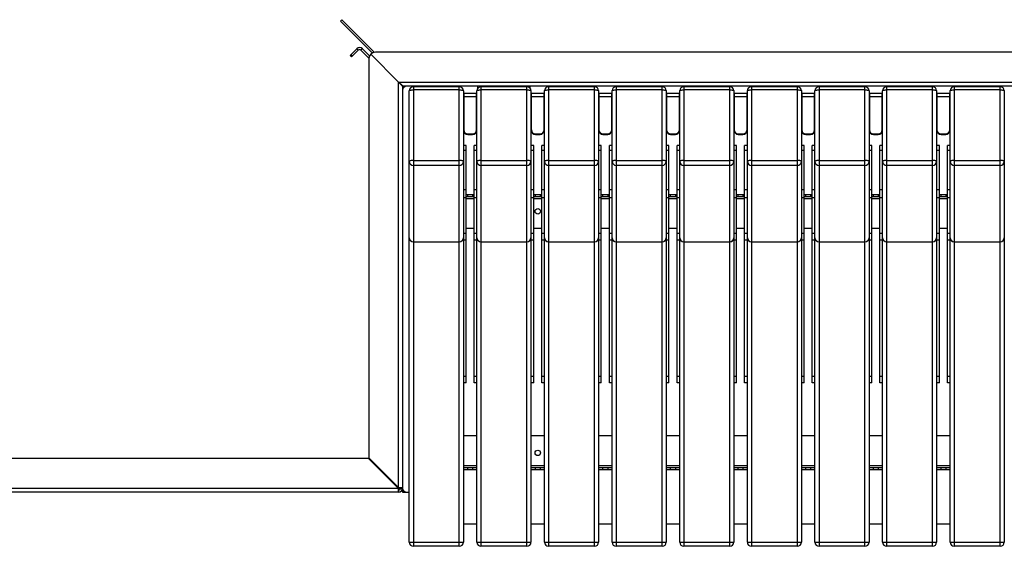
# Model space of a CAD drawing. Units: millimetres. Extents: x 6277 to 28746, y 2827 to 28977.
# Drawn here: x 9194 to 10650, y 12887 to 13666 of the extents above; entities that cross this region are included whole.
import ezdxf

# ---------------------------------------------------------------- set-up
doc = ezdxf.new("R2010")
doc.units = ezdxf.units.MM

# ---------------------------------------------------------------- blocks, each defined once
blk = doc.blocks.new('A$C9417')
at = {"color": 7, "linetype": 'Continuous', "lineweight": 25}
for p, q in [((-101.9, 784.6), (-99.7, 786.7)), ((-99.7, 786.7), (-51.5, 738.4)), ((-101.9, 784.6), (-54.7, 737.4)), ((-87.8, 733.8), (-77.9, 743.7)), ((-75.8, 741.6), (-77.9, 743.7)), ((-69.5, 743.7), (-71.6, 741.6)), ((-69.5, 743.7), (-58.9, 733.2)), ((-85.7, 731.7), (-87.8, 733.8)), ((-86.4, 735.2), (-84.3, 733.1)), ((-85.7, 731.7), (-75.8, 741.6)), ((-71.6, 741.6), (-60, 730)), ((-60.1, 728.5), (-60.1, 140.1)), ((-57.1, 735.6), (-16.1, 694.5)), ((2029.9, 738.5), (-50.1, 738.5)), ((-16.1, 94.6), (-16.1, 694.5)), ((-16.1, 694.5), (1995.9, 694.5)), ((-10.1, 686.1), (-10.1, 88.5)), ((1987.5, 688.5), (-7.6, 688.5)), ((73.9, 687.6), (5.9, 687.6)), ((5.9, 687.6), (5.9, 8.5)), ((73.9, 8.5), (73.9, 687.6)), ((101.4, 685.5), (101.4, 688.5)), ((173.9, 687.6), (105.9, 687.6)), ((105.9, 687.6), (105.9, 8.5)), ((173.9, 8.5), (173.9, 687.6)), ((178.4, 688.5), (178.4, 685.5)), ((273.9, 687.6), (205.9, 687.6)), ((205.9, 687.6), (205.9, 8.5)), ((273.9, 8.5), (273.9, 687.6)), ((373.9, 687.6), (305.9, 687.6)), ((305.9, 687.6), (305.9, 8.5)), ((373.9, 8.5), (373.9, 687.6)), ((473.9, 687.6), (405.9, 687.6)), ((405.9, 687.6), (405.9, 8.5)), ((473.9, 8.5), (473.9, 687.6)), ((573.9, 687.6), (505.9, 687.6)), ((505.9, 687.6), (505.9, 8.5)), ((573.9, 8.5), (573.9, 687.6)), ((673.9, 687.6), (605.9, 687.6)), ((605.9, 687.6), (605.9, 8.5)), ((673.9, 8.5), (673.9, 687.6)), ((773.9, 687.6), (705.9, 687.6)), ((705.9, 687.6), (705.9, 8.5)), ((773.9, 8.5), (773.9, 687.6)), ((873.9, 687.6), (805.9, 687.6)), ((805.9, 687.6), (805.9, 8.5)), ((873.9, 8.5), (873.9, 687.6)), ((-0.1, 14.5), (-0.1, 681.6)), ((73.9, 683.1), (5.9, 683.1)), ((79.9, 681.6), (79.9, 14.5)), ((79.9, 676.9), (80.4, 676.9)), ((79.9, 674), (80.4, 674)), ((99.4, 677.5), (80.4, 677.5)), ((80.4, 677.5), (80.4, 623)), ((80.4, 673.1), (99.4, 673.1)), ((99.4, 623), (99.4, 677.5)), ((99.4, 676.9), (99.9, 676.9)), ((99.4, 674), (99.9, 674)), ((99.9, 14.5), (99.9, 681.6)), ((173.9, 683.1), (105.9, 683.1)), ((179.9, 681.6), (179.9, 14.5)), ((179.9, 676.9), (180.4, 676.9)), ((179.9, 674), (180.4, 674)), ((199.4, 677.5), (180.4, 677.5)), ((180.4, 677.5), (180.4, 623)), ((180.4, 673.1), (199.4, 673.1)), ((199.4, 623), (199.4, 677.5)), ((199.4, 676.9), (199.9, 676.9)), ((199.4, 674), (199.9, 674)), ((199.9, 14.5), (199.9, 681.6)), ((273.9, 683.1), (205.9, 683.1)), ((279.9, 681.6), (279.9, 14.5)), ((279.9, 676.9), (280.4, 676.9)), ((279.9, 674), (280.4, 674)), ((299.4, 677.5), (280.4, 677.5)), ((280.4, 677.5), (280.4, 623)), ((280.4, 673.1), (299.4, 673.1)), ((299.4, 623), (299.4, 677.5)), ((299.4, 676.9), (299.9, 676.9)), ((299.4, 674), (299.9, 674)), ((299.9, 14.5), (299.9, 681.6)), ((373.9, 683.1), (305.9, 683.1)), ((379.9, 681.6), (379.9, 14.5)), ((379.9, 676.9), (380.4, 676.9)), ((379.9, 674), (380.4, 674)), ((399.4, 677.5), (380.4, 677.5)), ((380.4, 677.5), (380.4, 623)), ((380.4, 673.1), (399.4, 673.1)), ((399.4, 623), (399.4, 677.5)), ((399.4, 676.9), (399.9, 676.9)), ((399.4, 674), (399.9, 674)), ((399.9, 14.5), (399.9, 681.6)), ((473.9, 683.1), (405.9, 683.1)), ((479.9, 681.6), (479.9, 14.5)), ((479.9, 676.9), (480.4, 676.9)), ((479.9, 674), (480.4, 674)), ((499.4, 677.5), (480.4, 677.5)), ((480.4, 677.5), (480.4, 623)), ((480.4, 673.1), (499.4, 673.1)), ((499.4, 623), (499.4, 677.5)), ((499.4, 676.9), (499.9, 676.9)), ((499.4, 674), (499.9, 674)), ((499.9, 14.5), (499.9, 681.6)), ((573.9, 683.1), (505.9, 683.1)), ((579.9, 681.6), (579.9, 14.5)), ((579.9, 676.9), (580.4, 676.9)), ((579.9, 674), (580.4, 674)), ((599.4, 677.5), (580.4, 677.5)), ((580.4, 677.5), (580.4, 623)), ((580.4, 673.1), (599.4, 673.1)), ((599.4, 623), (599.4, 677.5)), ((599.4, 676.9), (599.9, 676.9)), ((599.4, 674), (599.9, 674)), ((599.9, 14.5), (599.9, 681.6)), ((673.9, 683.1), (605.9, 683.1)), ((679.9, 681.6), (679.9, 14.5)), ((679.9, 676.9), (680.4, 676.9)), ((679.9, 674), (680.4, 674)), ((699.4, 677.5), (680.4, 677.5)), ((680.4, 677.5), (680.4, 623)), ((680.4, 673.1), (699.4, 673.1)), ((699.4, 623), (699.4, 677.5)), ((699.4, 676.9), (699.9, 676.9)), ((699.4, 674), (699.9, 674)), ((699.9, 14.5), (699.9, 681.6)), ((773.9, 683.1), (705.9, 683.1)), ((779.9, 681.6), (779.9, 14.5)), ((779.9, 676.9), (780.4, 676.9)), ((779.9, 674), (780.4, 674)), ((799.4, 677.5), (780.4, 677.5)), ((780.4, 677.5), (780.4, 623)), ((780.4, 673.1), (799.4, 673.1)), ((799.4, 623), (799.4, 677.5)), ((799.4, 676.9), (799.9, 676.9)), ((799.4, 674), (799.9, 674)), ((799.9, 14.5), (799.9, 681.6)), ((873.9, 683.1), (805.9, 683.1)), ((879.9, 681.6), (879.9, 14.5)), ((879.9, 676.9), (880.4, 676.9)), ((879.9, 674), (880.4, 674)), ((79.9, 663), (80.4, 663)), ((99.4, 663), (99.9, 663)), ((179.9, 663), (180.4, 663)), ((199.4, 663), (199.9, 663)), ((279.9, 663), (280.4, 663)), ((299.4, 663), (299.9, 663)), ((379.9, 663), (380.4, 663)), ((399.4, 663), (399.9, 663)), ((479.9, 663), (480.4, 663)), ((499.4, 663), (499.9, 663)), ((579.9, 663), (580.4, 663)), ((599.4, 663), (599.9, 663)), ((679.9, 663), (680.4, 663)), ((699.4, 663), (699.9, 663)), ((779.9, 663), (780.4, 663)), ((799.4, 663), (799.9, 663)), ((879.9, 663), (880.4, 663)), ((86.4, 618), (86.4, 617.2)), ((86.4, 618), (93.4, 618)), ((86.4, 617.2), (93.4, 617.2)), ((93.4, 617.2), (93.4, 618)), ((186.4, 618), (193.4, 618)), ((186.4, 618), (186.4, 617.2)), ((186.4, 617.2), (193.4, 617.2)), ((193.4, 617.2), (193.4, 618)), ((286.4, 618), (286.4, 617.2)), ((286.4, 618), (293.4, 618)), ((286.4, 617.2), (293.4, 617.2)), ((293.4, 617.2), (293.4, 618)), ((386.4, 618), (386.4, 617.2)), ((386.4, 618), (393.4, 618)), ((386.4, 617.2), (393.4, 617.2)), ((393.4, 617.2), (393.4, 618)), ((486.4, 618), (493.4, 618)), ((486.4, 618), (486.4, 617.2)), ((486.4, 617.2), (493.4, 617.2)), ((493.4, 617.2), (493.4, 618)), ((586.4, 618), (593.4, 618)), ((586.4, 618), (586.4, 617.2)), ((586.4, 617.2), (593.4, 617.2)), ((593.4, 617.2), (593.4, 618)), ((686.4, 618), (686.4, 617.2)), ((686.4, 618), (693.4, 618)), ((686.4, 617.2), (693.4, 617.2)), ((693.4, 617.2), (693.4, 618)), ((786.4, 618), (793.4, 618)), ((786.4, 618), (786.4, 617.2)), ((786.4, 617.2), (793.4, 617.2)), ((793.4, 617.2), (793.4, 618)), ((83.9, 601), (79.9, 601)), ((83.9, 249.9), (83.9, 601)), ((99.9, 601), (95.9, 601)), ((95.9, 249.9), (95.9, 601)), ((183.9, 601), (179.9, 601)), ((183.9, 249.9), (183.9, 601)), ((199.9, 601), (195.9, 601)), ((195.9, 249.9), (195.9, 601)), ((283.9, 601), (279.9, 601)), ((283.9, 249.9), (283.9, 601)), ((299.9, 601), (295.9, 601)), ((295.9, 249.9), (295.9, 601)), ((383.9, 601), (379.9, 601)), ((383.9, 249.9), (383.9, 601)), ((399.9, 601), (395.9, 601)), ((395.9, 249.9), (395.9, 601)), ((483.9, 601), (479.9, 601)), ((483.9, 249.9), (483.9, 601)), ((499.9, 601), (495.9, 601)), ((495.9, 249.9), (495.9, 601)), ((583.9, 601), (579.9, 601)), ((583.9, 249.9), (583.9, 601)), ((599.9, 601), (595.9, 601)), ((595.9, 249.9), (595.9, 601)), ((683.9, 601), (679.9, 601)), ((683.9, 249.9), (683.9, 601)), ((699.9, 601), (695.9, 601)), ((695.9, 249.9), (695.9, 601)), ((783.9, 601), (779.9, 601)), ((783.9, 249.9), (783.9, 601)), ((799.9, 601), (795.9, 601)), ((795.9, 249.9), (795.9, 601)), ((83.9, 593.6), (79.9, 593.6)), ((99.9, 593.6), (95.9, 593.6)), ((183.9, 593.6), (179.9, 593.6)), ((199.9, 593.6), (195.9, 593.6)), ((283.9, 593.6), (279.9, 593.6)), ((299.9, 593.6), (295.9, 593.6)), ((383.9, 593.6), (379.9, 593.6)), ((399.9, 593.6), (395.9, 593.6)), ((483.9, 593.6), (479.9, 593.6)), ((499.9, 593.6), (495.9, 593.6)), ((583.9, 593.6), (579.9, 593.6)), ((599.9, 593.6), (595.9, 593.6)), ((683.9, 593.6), (679.9, 593.6)), ((699.9, 593.6), (695.9, 593.6)), ((783.9, 593.6), (779.9, 593.6)), ((799.9, 593.6), (795.9, 593.6)), ((5.9, 578.8), (73.9, 578.8)), ((73.9, 571.4), (5.9, 571.4)), ((105.9, 578.8), (173.9, 578.8)), ((173.9, 571.4), (105.9, 571.4)), ((205.9, 578.8), (273.9, 578.8)), ((273.9, 571.4), (205.9, 571.4)), ((305.9, 578.8), (373.9, 578.8)), ((373.9, 571.4), (305.9, 571.4)), ((405.9, 578.8), (473.9, 578.8)), ((473.9, 571.4), (405.9, 571.4)), ((505.9, 578.8), (573.9, 578.8)), ((573.9, 571.4), (505.9, 571.4)), ((605.9, 578.8), (673.9, 578.8)), ((673.9, 571.4), (605.9, 571.4)), ((705.9, 578.8), (773.9, 578.8)), ((773.9, 571.4), (705.9, 571.4)), ((805.9, 578.8), (873.9, 578.8)), ((873.9, 571.4), (805.9, 571.4)), ((79.9, 535.6), (83.9, 535.6)), ((83.9, 528.5), (95.9, 528.5)), ((83.9, 525.5), (95.9, 525.5)), ((85.9, 528.5), (85.9, 525.5)), ((93.9, 525.5), (93.9, 528.5)), ((95.9, 535.6), (99.9, 535.6)), ((179.9, 535.6), (183.9, 535.6)), ((183.9, 528.5), (195.9, 528.5)), ((183.9, 525.5), (195.9, 525.5)), ((185.9, 528.5), (185.9, 525.5)), ((193.9, 525.5), (193.9, 528.5)), ((195.9, 535.6), (199.9, 535.6)), ((279.9, 535.6), (283.9, 535.6)), ((283.9, 528.5), (295.9, 528.5)), ((283.9, 525.5), (295.9, 525.5)), ((285.9, 528.5), (285.9, 525.5)), ((293.9, 525.5), (293.9, 528.5)), ((295.9, 535.6), (299.9, 535.6)), ((379.9, 535.6), (383.9, 535.6)), ((383.9, 528.5), (395.9, 528.5)), ((383.9, 525.5), (395.9, 525.5)), ((385.9, 528.5), (385.9, 525.5)), ((393.9, 525.5), (393.9, 528.5)), ((395.9, 535.6), (399.9, 535.6)), ((479.9, 535.6), (483.9, 535.6)), ((483.9, 528.5), (495.9, 528.5)), ((483.9, 525.5), (495.9, 525.5)), ((485.9, 528.5), (485.9, 525.5)), ((493.9, 525.5), (493.9, 528.5)), ((495.9, 535.6), (499.9, 535.6)), ((579.9, 535.6), (583.9, 535.6)), ((583.9, 528.5), (595.9, 528.5)), ((583.9, 525.5), (595.9, 525.5)), ((585.9, 528.5), (585.9, 525.5)), ((593.9, 525.5), (593.9, 528.5)), ((595.9, 535.6), (599.9, 535.6)), ((679.9, 535.6), (683.9, 535.6)), ((683.9, 528.5), (695.9, 528.5)), ((683.9, 525.5), (695.9, 525.5)), ((685.9, 528.5), (685.9, 525.5)), ((693.9, 525.5), (693.9, 528.5)), ((695.9, 535.6), (699.9, 535.6)), ((779.9, 535.6), (783.9, 535.6)), ((783.9, 528.5), (795.9, 528.5)), ((783.9, 525.5), (795.9, 525.5)), ((785.9, 528.5), (785.9, 525.5)), ((793.9, 525.5), (793.9, 528.5)), ((795.9, 535.6), (799.9, 535.6)), ((83.9, 523.4), (79.9, 523.4)), ((83.9, 522.5), (95.9, 522.5)), ((99.9, 523.4), (95.9, 523.4)), ((183.9, 523.4), (179.9, 523.4)), ((183.9, 522.5), (195.9, 522.5)), ((199.9, 523.4), (195.9, 523.4)), ((283.9, 523.4), (279.9, 523.4)), ((283.9, 522.5), (295.9, 522.5)), ((299.9, 523.4), (295.9, 523.4)), ((383.9, 523.4), (379.9, 523.4)), ((383.9, 522.5), (395.9, 522.5)), ((399.9, 523.4), (395.9, 523.4)), ((483.9, 523.4), (479.9, 523.4)), ((483.9, 522.5), (495.9, 522.5)), ((499.9, 523.4), (495.9, 523.4)), ((583.9, 523.4), (579.9, 523.4)), ((583.9, 522.5), (595.9, 522.5)), ((599.9, 523.4), (595.9, 523.4)), ((683.9, 523.4), (679.9, 523.4)), ((683.9, 522.5), (695.9, 522.5)), ((699.9, 523.4), (695.9, 523.4)), ((783.9, 523.4), (779.9, 523.4)), ((783.9, 522.5), (795.9, 522.5)), ((799.9, 523.4), (795.9, 523.4)), ((79.9, 471.2), (83.9, 471.2)), ((83.9, 478.5), (95.9, 478.5)), ((95.9, 471.2), (99.9, 471.2)), ((179.9, 471.2), (183.9, 471.2)), ((183.9, 478.5), (195.9, 478.5)), ((195.9, 471.2), (199.9, 471.2)), ((279.9, 471.2), (283.9, 471.2)), ((283.9, 478.5), (295.9, 478.5)), ((295.9, 471.2), (299.9, 471.2)), ((379.9, 471.2), (383.9, 471.2)), ((383.9, 478.5), (395.9, 478.5)), ((395.9, 471.2), (399.9, 471.2)), ((479.9, 471.2), (483.9, 471.2)), ((483.9, 478.5), (495.9, 478.5)), ((495.9, 471.2), (499.9, 471.2)), ((579.9, 471.2), (583.9, 471.2)), ((583.9, 478.5), (595.9, 478.5)), ((595.9, 471.2), (599.9, 471.2)), ((679.9, 471.2), (683.9, 471.2)), ((683.9, 478.5), (695.9, 478.5)), ((695.9, 471.2), (699.9, 471.2)), ((779.9, 471.2), (783.9, 471.2)), ((783.9, 478.5), (795.9, 478.5)), ((795.9, 471.2), (799.9, 471.2)), ((5.9, 458.5), (73.9, 458.5)), ((5.9, 458.3), (73.9, 458.3)), ((79.9, 461.5), (83.9, 461.5)), ((95.9, 461.5), (99.9, 461.5)), ((105.9, 458.5), (173.9, 458.5)), ((105.9, 458.3), (173.9, 458.3)), ((179.9, 461.5), (183.9, 461.5)), ((195.9, 461.5), (199.9, 461.5)), ((205.9, 458.5), (273.9, 458.5)), ((205.9, 458.3), (273.9, 458.3)), ((279.9, 461.5), (283.9, 461.5)), ((295.9, 461.5), (299.9, 461.5)), ((305.9, 458.5), (373.9, 458.5)), ((305.9, 458.3), (373.9, 458.3)), ((379.9, 461.5), (383.9, 461.5)), ((395.9, 461.5), (399.9, 461.5)), ((405.9, 458.5), (473.9, 458.5)), ((405.9, 458.3), (473.9, 458.3)), ((479.9, 461.5), (483.9, 461.5)), ((495.9, 461.5), (499.9, 461.5)), ((505.9, 458.5), (573.9, 458.5)), ((505.9, 458.3), (573.9, 458.3)), ((579.9, 461.5), (583.9, 461.5)), ((595.9, 461.5), (599.9, 461.5)), ((605.9, 458.5), (673.9, 458.5)), ((605.9, 458.3), (673.9, 458.3)), ((679.9, 461.5), (683.9, 461.5)), ((695.9, 461.5), (699.9, 461.5)), ((705.9, 458.5), (773.9, 458.5)), ((705.9, 458.3), (773.9, 458.3)), ((779.9, 461.5), (783.9, 461.5)), ((795.9, 461.5), (799.9, 461.5)), ((805.9, 458.5), (873.9, 458.5)), ((805.9, 458.3), (873.9, 458.3)), ((79.9, 259.9), (83.9, 259.9)), ((83.9, 249.9), (79.9, 249.9)), ((95.9, 259.9), (99.9, 259.9)), ((99.9, 249.9), (95.9, 249.9)), ((179.9, 259.9), (183.9, 259.9)), ((183.9, 249.9), (179.9, 249.9)), ((195.9, 259.9), (199.9, 259.9)), ((199.9, 249.9), (195.9, 249.9)), ((279.9, 259.9), (283.9, 259.9)), ((283.9, 249.9), (279.9, 249.9)), ((295.9, 259.9), (299.9, 259.9)), ((299.9, 249.9), (295.9, 249.9)), ((379.9, 259.9), (383.9, 259.9)), ((383.9, 249.9), (379.9, 249.9)), ((395.9, 259.9), (399.9, 259.9)), ((399.9, 249.9), (395.9, 249.9)), ((479.9, 259.9), (483.9, 259.9)), ((483.9, 249.9), (479.9, 249.9)), ((495.9, 259.9), (499.9, 259.9)), ((499.9, 249.9), (495.9, 249.9)), ((579.9, 259.9), (583.9, 259.9)), ((583.9, 249.9), (579.9, 249.9)), ((595.9, 259.9), (599.9, 259.9)), ((599.9, 249.9), (595.9, 249.9)), ((679.9, 259.9), (683.9, 259.9)), ((683.9, 249.9), (679.9, 249.9)), ((695.9, 259.9), (699.9, 259.9)), ((699.9, 249.9), (695.9, 249.9)), ((779.9, 259.9), (783.9, 259.9)), ((783.9, 249.9), (779.9, 249.9)), ((795.9, 259.9), (799.9, 259.9)), ((799.9, 249.9), (795.9, 249.9)), ((99.9, 171.5), (79.9, 171.5)), ((199.9, 171.5), (179.9, 171.5)), ((299.9, 171.5), (279.9, 171.5)), ((399.9, 171.5), (379.9, 171.5)), ((499.9, 171.5), (479.9, 171.5)), ((599.9, 171.5), (579.9, 171.5)), ((699.9, 171.5), (679.9, 171.5)), ((799.9, 171.5), (779.9, 171.5)), ((-3010.1, 138.5), (-60.1, 138.5)), ((-60.8, 138.5), (-16.8, 94.5)), ((-60.1, 138.5), (-16.1, 94.5)), ((-16.1, 95.2), (-59.5, 138.7)), ((-59.5, 138), (-16.1, 94.6)), ((99.9, 127.5), (79.9, 127.5)), ((99.9, 124.5), (79.9, 124.5)), ((99.9, 121.5), (79.9, 121.5)), ((85.9, 124.5), (85.9, 121.5)), ((93.9, 121.5), (93.9, 124.5)), ((199.9, 127.5), (179.9, 127.5)), ((199.9, 124.5), (179.9, 124.5)), ((199.9, 121.5), (179.9, 121.5)), ((185.9, 124.5), (185.9, 121.5)), ((193.9, 121.5), (193.9, 124.5)), ((299.9, 127.5), (279.9, 127.5)), ((299.9, 124.5), (279.9, 124.5)), ((299.9, 121.5), (279.9, 121.5)), ((285.9, 124.5), (285.9, 121.5)), ((293.9, 121.5), (293.9, 124.5)), ((399.9, 127.5), (379.9, 127.5)), ((399.9, 124.5), (379.9, 124.5)), ((399.9, 121.5), (379.9, 121.5)), ((385.9, 124.5), (385.9, 121.5)), ((393.9, 121.5), (393.9, 124.5)), ((499.9, 127.5), (479.9, 127.5)), ((499.9, 124.5), (479.9, 124.5)), ((499.9, 121.5), (479.9, 121.5)), ((485.9, 124.5), (485.9, 121.5)), ((493.9, 121.5), (493.9, 124.5)), ((599.9, 127.5), (579.9, 127.5)), ((599.9, 124.5), (579.9, 124.5)), ((599.9, 121.5), (579.9, 121.5)), ((585.9, 124.5), (585.9, 121.5)), ((593.9, 121.5), (593.9, 124.5)), ((699.9, 127.5), (679.9, 127.5)), ((699.9, 124.5), (679.9, 124.5)), ((699.9, 121.5), (679.9, 121.5)), ((685.9, 124.5), (685.9, 121.5)), ((693.9, 121.5), (693.9, 124.5)), ((799.9, 127.5), (779.9, 127.5)), ((799.9, 124.5), (779.9, 124.5)), ((799.9, 121.5), (779.9, 121.5)), ((785.9, 124.5), (785.9, 121.5)), ((793.9, 121.5), (793.9, 124.5)), ((-3010.1, 94.5), (-16.1, 94.5)), ((-16.1, 88.5), (-3010.1, 88.5)), ((-16.1, 91.5), (-16.1, 88.5)), ((-13.1, 94.5), (-10.1, 94.5)), ((-9.2, 91.5), (-10.1, 91.5)), ((-10.1, 88.5), (-0.1, 88.5)), ((79.9, 41.5), (99.9, 41.5)), ((179.9, 41.5), (199.9, 41.5)), ((279.9, 41.5), (299.9, 41.5)), ((379.9, 41.5), (399.9, 41.5)), ((479.9, 41.5), (499.9, 41.5)), ((579.9, 41.5), (599.9, 41.5)), ((679.9, 41.5), (699.9, 41.5)), ((779.9, 41.5), (799.9, 41.5)), ((-0.1, 14.5), (79.9, 14.5)), ((73.9, 8.5), (5.9, 8.5)), ((99.9, 14.5), (179.9, 14.5)), ((173.9, 8.5), (105.9, 8.5)), ((199.9, 14.5), (279.9, 14.5)), ((273.9, 8.5), (205.9, 8.5)), ((299.9, 14.5), (379.9, 14.5)), ((373.9, 8.5), (305.9, 8.5)), ((399.9, 14.5), (479.9, 14.5)), ((473.9, 8.5), (405.9, 8.5)), ((499.9, 14.5), (579.9, 14.5)), ((573.9, 8.5), (505.9, 8.5)), ((599.9, 14.5), (679.9, 14.5)), ((673.9, 8.5), (605.9, 8.5)), ((699.9, 14.5), (779.9, 14.5)), ((773.9, 8.5), (705.9, 8.5)), ((799.9, 14.5), (879.9, 14.5)), ((873.9, 8.5), (805.9, 8.5))]:
    blk.add_line(p, q, dxfattribs=at)
at = {"color": 7, "linetype": 'Continuous', "lineweight": 25, "flags": 128}
for points in [[(-0.1, 681.6), (0.1, 681.9), (0.4, 682.1), (1, 682.4), (1.7, 682.6), (2.6, 682.8), (3.7, 683), (4.8, 683.1), (5.9, 683.1)], [(73.9, 683.1), (75.1, 683.1), (76.2, 683), (77.3, 682.8), (78.2, 682.6), (78.9, 682.4), (79.5, 682.1), (79.8, 681.9), (79.9, 681.6)], [(99.9, 681.6), (100.1, 681.9), (100.4, 682.1), (101, 682.4), (101.7, 682.6), (102.6, 682.8), (103.7, 683), (104.8, 683.1), (105.9, 683.1)], [(173.9, 683.1), (175.1, 683.1), (176.2, 683), (177.3, 682.8), (178.2, 682.6), (178.9, 682.4), (179.5, 682.1), (179.8, 681.9), (179.9, 681.6)], [(199.9, 681.6), (200.1, 681.9), (200.4, 682.1), (201, 682.4), (201.7, 682.6), (202.6, 682.8), (203.7, 683), (204.8, 683.1), (205.9, 683.1)], [(273.9, 683.1), (275.1, 683.1), (276.2, 683), (277.3, 682.8), (278.2, 682.6), (278.9, 682.4), (279.5, 682.1), (279.8, 681.9), (279.9, 681.6)], [(299.9, 681.6), (300.1, 681.9), (300.4, 682.1), (301, 682.4), (301.7, 682.6), (302.6, 682.8), (303.7, 683), (304.8, 683.1), (305.9, 683.1)], [(373.9, 683.1), (375.1, 683.1), (376.2, 683), (377.3, 682.8), (378.2, 682.6), (378.9, 682.4), (379.5, 682.1), (379.8, 681.9), (379.9, 681.6)], [(399.9, 681.6), (400.1, 681.9), (400.4, 682.1), (401, 682.4), (401.7, 682.6), (402.6, 682.8), (403.7, 683), (404.8, 683.1), (405.9, 683.1)], [(473.9, 683.1), (475.1, 683.1), (476.2, 683), (477.3, 682.8), (478.2, 682.6), (478.9, 682.4), (479.5, 682.1), (479.8, 681.9), (479.9, 681.6)], [(499.9, 681.6), (500.1, 681.9), (500.4, 682.1), (501, 682.4), (501.7, 682.6), (502.6, 682.8), (503.7, 683), (504.8, 683.1), (505.9, 683.1)], [(573.9, 683.1), (575.1, 683.1), (576.2, 683), (577.3, 682.8), (578.2, 682.6), (578.9, 682.4), (579.5, 682.1), (579.8, 681.9), (579.9, 681.6)], [(599.9, 681.6), (600.1, 681.9), (600.4, 682.1), (601, 682.4), (601.7, 682.6), (602.6, 682.8), (603.7, 683), (604.8, 683.1), (605.9, 683.1)], [(673.9, 683.1), (675.1, 683.1), (676.2, 683), (677.3, 682.8), (678.2, 682.6), (678.9, 682.4), (679.5, 682.1), (679.8, 681.9), (679.9, 681.6)], [(699.9, 681.6), (700.1, 681.9), (700.4, 682.1), (701, 682.4), (701.7, 682.6), (702.6, 682.8), (703.7, 683), (704.8, 683.1), (705.9, 683.1)], [(773.9, 683.1), (775.1, 683.1), (776.2, 683), (777.3, 682.8), (778.2, 682.6), (778.9, 682.4), (779.5, 682.1), (779.8, 681.9), (779.9, 681.6)], [(799.9, 681.6), (800.1, 681.9), (800.4, 682.1), (801, 682.4), (801.7, 682.6), (802.6, 682.8), (803.7, 683), (804.8, 683.1), (805.9, 683.1)], [(873.9, 683.1), (875.1, 683.1), (876.2, 683), (877.3, 682.8), (878.2, 682.6), (878.9, 682.4), (879.5, 682.1), (879.8, 681.9), (879.9, 681.6)], [(5.9, 578.8), (4.8, 578.8), (3.7, 578.7), (2.6, 578.5), (1.7, 578.3), (1, 578.1), (0.4, 577.8), (0.1, 577.5), (-0.1, 577.2)], [(79.9, 577.2), (79.8, 577.5), (79.5, 577.8), (78.9, 578.1), (78.2, 578.3), (77.3, 578.5), (76.2, 578.7), (75.1, 578.8), (73.9, 578.8)], [(105.9, 578.8), (104.8, 578.8), (103.7, 578.7), (102.6, 578.5), (101.7, 578.3), (101, 578.1), (100.4, 577.8), (100.1, 577.5), (99.9, 577.2)], [(179.9, 577.2), (179.8, 577.5), (179.5, 577.8), (178.9, 578.1), (178.2, 578.3), (177.3, 578.5), (176.2, 578.7), (175.1, 578.8), (173.9, 578.8)], [(205.9, 578.8), (204.8, 578.8), (203.7, 578.7), (202.6, 578.5), (201.7, 578.3), (201, 578.1), (200.4, 577.8), (200.1, 577.5), (199.9, 577.2)], [(279.9, 577.2), (279.8, 577.5), (279.5, 577.8), (278.9, 578.1), (278.2, 578.3), (277.3, 578.5), (276.2, 578.7), (275.1, 578.8), (273.9, 578.8)], [(305.9, 578.8), (304.8, 578.8), (303.7, 578.7), (302.6, 578.5), (301.7, 578.3), (301, 578.1), (300.4, 577.8), (300.1, 577.5), (299.9, 577.2)], [(379.9, 577.2), (379.8, 577.5), (379.5, 577.8), (378.9, 578.1), (378.2, 578.3), (377.3, 578.5), (376.2, 578.7), (375.1, 578.8), (373.9, 578.8)], [(405.9, 578.8), (404.8, 578.8), (403.7, 578.7), (402.6, 578.5), (401.7, 578.3), (401, 578.1), (400.4, 577.8), (400.1, 577.5), (399.9, 577.2)], [(479.9, 577.2), (479.8, 577.5), (479.5, 577.8), (478.9, 578.1), (478.2, 578.3), (477.3, 578.5), (476.2, 578.7), (475.1, 578.8), (473.9, 578.8)], [(505.9, 578.8), (504.8, 578.8), (503.7, 578.7), (502.6, 578.5), (501.7, 578.3), (501, 578.1), (500.4, 577.8), (500.1, 577.5), (499.9, 577.2)], [(579.9, 577.2), (579.8, 577.5), (579.5, 577.8), (578.9, 578.1), (578.2, 578.3), (577.3, 578.5), (576.2, 578.7), (575.1, 578.8), (573.9, 578.8)], [(605.9, 578.8), (604.8, 578.8), (603.7, 578.7), (602.6, 578.5), (601.7, 578.3), (601, 578.1), (600.4, 577.8), (600.1, 577.5), (599.9, 577.2)], [(679.9, 577.2), (679.8, 577.5), (679.5, 577.8), (678.9, 578.1), (678.2, 578.3), (677.3, 578.5), (676.2, 578.7), (675.1, 578.8), (673.9, 578.8)], [(705.9, 578.8), (704.8, 578.8), (703.7, 578.7), (702.6, 578.5), (701.7, 578.3), (701, 578.1), (700.4, 577.8), (700.1, 577.5), (699.9, 577.2)], [(779.9, 577.2), (779.8, 577.5), (779.5, 577.8), (778.9, 578.1), (778.2, 578.3), (777.3, 578.5), (776.2, 578.7), (775.1, 578.8), (773.9, 578.8)], [(805.9, 578.8), (804.8, 578.8), (803.7, 578.7), (802.6, 578.5), (801.7, 578.3), (801, 578.1), (800.4, 577.8), (800.1, 577.5), (799.9, 577.2)], [(879.9, 577.2), (879.8, 577.5), (879.5, 577.8), (878.9, 578.1), (878.2, 578.3), (877.3, 578.5), (876.2, 578.7), (875.1, 578.8), (873.9, 578.8)]]:
    blk.add_lwpolyline(points, dxfattribs=at)
at = {"color": 7, "linetype": 'Continuous', "lineweight": 25}
for centre in [(189.9, 503.5), (189.9, 146.5)]:
    blk.add_circle(centre, 4, dxfattribs=at)
for centre, radius, start, end in [((-73.7, 739.5), 6, 45, 135), ((-73.7, 739.5), 3, 45, 135), ((-50.1, 728.5), 10, 90, 180), ((-4.1, 682.5), 6, 90, 180), ((5.9, 681.6), 6, 90, 180), ((73.9, 681.6), 6, 0, 90), ((105.9, 681.6), 6, 90, 180), ((173.9, 681.6), 6, 0, 90), ((205.9, 681.6), 6, 90, 180), ((273.9, 681.6), 6, 0, 90), ((305.9, 681.6), 6, 90, 180), ((373.9, 681.6), 6, 0, 90), ((405.9, 681.6), 6, 90, 180), ((473.9, 681.6), 6, 0, 90), ((505.9, 681.6), 6, 90, 180), ((573.9, 681.6), 6, 360, 90), ((605.9, 681.6), 6, 90, 180), ((673.9, 681.6), 6, 0, 90), ((705.9, 681.6), 6, 90, 180), ((773.9, 681.6), 6, 0, 90), ((805.9, 681.6), 6, 90, 180), ((873.9, 681.6), 6, 0, 90), ((86.3, 623.9), 5.9, 181.0102, 270.9758), ((86.3, 623.1), 5.9, 181.0102, 270.9758), ((93.5, 623.9), 5.9, 269.0242, 358.9898), ((93.5, 623.1), 5.9, 269.0242, 358.9898), ((186.3, 623.9), 5.9, 181.0102, 270.9758), ((186.3, 623.1), 5.9, 181.0102, 270.9758), ((193.5, 623.9), 5.9, 269.0242, 358.9898), ((193.5, 623.1), 5.9, 269.0242, 358.9898), ((286.3, 623.9), 5.9, 181.0102, 270.9758), ((286.3, 623.1), 5.9, 181.0102, 270.9758), ((293.5, 623.9), 5.9, 269.0242, 358.9898), ((293.5, 623.1), 5.9, 269.0242, 358.9898), ((386.3, 623.9), 5.9, 181.0102, 270.9758), ((386.3, 623.1), 5.9, 181.0102, 270.9758), ((393.5, 623.9), 5.9, 269.0242, 358.9898), ((393.5, 623.1), 5.9, 269.0242, 358.9898), ((486.3, 623.9), 5.9, 181.0102, 270.9758), ((486.3, 623.1), 5.9, 181.0102, 270.9758), ((493.5, 623.9), 5.9, 269.0242, 358.9898), ((493.5, 623.1), 5.9, 269.0242, 358.9898), ((586.3, 623.9), 5.9, 181.0102, 270.9758), ((586.3, 623.1), 5.9, 181.0102, 270.9758), ((593.5, 623.9), 5.9, 269.0242, 358.9898), ((593.5, 623.1), 5.9, 269.0242, 358.9898), ((686.3, 623.9), 5.9, 181.0102, 270.9758), ((686.3, 623.1), 5.9, 181.0102, 270.9758), ((693.5, 623.9), 5.9, 269.0242, 358.9898), ((693.5, 623.1), 5.9, 269.0242, 358.9898), ((786.3, 623.9), 5.9, 181.0102, 270.9758), ((786.3, 623.1), 5.9, 181.0102, 270.9758), ((793.5, 623.9), 5.9, 269.0242, 358.9898), ((793.5, 623.1), 5.9, 269.0242, 358.9898), ((5.8, 577.3), 5.9, 181.0102, 270.9758), ((74, 577.3), 5.9, 269.0242, 358.9898), ((105.8, 577.3), 5.9, 181.0102, 270.9758), ((174, 577.3), 5.9, 269.0242, 358.9898), ((205.8, 577.3), 5.9, 181.0102, 270.9758), ((274, 577.3), 5.9, 269.0242, 358.9898), ((305.8, 577.3), 5.9, 181.0102, 270.9758), ((374, 577.3), 5.9, 269.0242, 358.9898), ((405.8, 577.3), 5.9, 181.0102, 270.9758), ((474, 577.3), 5.9, 269.0242, 358.9898), ((505.8, 577.3), 5.9, 181.0102, 270.9758), ((574, 577.3), 5.9, 269.0242, 358.9898), ((605.8, 577.3), 5.9, 181.0102, 270.9758), ((674, 577.3), 5.9, 269.0242, 358.9898), ((705.8, 577.3), 5.9, 181.0102, 270.9758), ((774, 577.3), 5.9, 269.0242, 358.9898), ((805.8, 577.3), 5.9, 181.0102, 270.9758), ((874, 577.3), 5.9, 269.0242, 358.9898), ((5.9, 464.3), 6, 180, 270), ((5.8, 464.4), 5.9, 181.0102, 270.9758), ((73.9, 464.3), 6, 270, 0), ((74, 464.4), 5.9, 269.0242, 358.9898), ((105.9, 464.3), 6, 180, 270), ((105.8, 464.4), 5.9, 181.0102, 270.9758), ((173.9, 464.3), 6, 270, 0), ((174, 464.4), 5.9, 269.0242, 358.9898), ((205.9, 464.3), 6, 180, 270), ((205.8, 464.4), 5.9, 181.0102, 270.9758), ((273.9, 464.3), 6, 270, 0), ((274, 464.4), 5.9, 269.0242, 358.9898), ((305.9, 464.3), 6, 180, 270), ((305.8, 464.4), 5.9, 181.0102, 270.9758), ((373.9, 464.3), 6, 270, 0), ((374, 464.4), 5.9, 269.0242, 358.9898), ((405.9, 464.3), 6, 180, 270), ((405.8, 464.4), 5.9, 181.0102, 270.9758), ((473.9, 464.3), 6, 270, 0), ((474, 464.4), 5.9, 269.0242, 358.9898), ((505.9, 464.3), 6, 180, 270), ((505.8, 464.4), 5.9, 181.0102, 270.9758), ((573.9, 464.3), 6, 270, 0), ((574, 464.4), 5.9, 269.0242, 358.9898), ((605.9, 464.3), 6, 180, 270), ((605.8, 464.4), 5.9, 181.0102, 270.9758), ((673.9, 464.3), 6, 270, 0), ((674, 464.4), 5.9, 269.0242, 358.9898), ((705.9, 464.3), 6, 180, 270), ((705.8, 464.4), 5.9, 181.0102, 270.9758), ((773.9, 464.3), 6, 270, 0), ((774, 464.4), 5.9, 269.0242, 358.9898), ((805.9, 464.3), 6, 180, 270), ((805.8, 464.4), 5.9, 181.0102, 270.9758), ((873.9, 464.3), 6, 270, 0), ((874, 464.4), 5.9, 269.0242, 358.9898), ((-58.1, 140.1), 2, 180, 225), ((-58.1, 139.4), 2, 180, 225), ((-16.1, 94.5), 6, 270, 360), ((-16.1, 94.5), 3, 270, 360), ((-4.1, 94.5), 6, 180, 270), ((5.9, 14.5), 6, 180, 270), ((73.9, 14.5), 6, 270, 0), ((105.9, 14.5), 6, 180, 270), ((173.9, 14.5), 6, 270, 0), ((205.9, 14.5), 6, 180, 270), ((273.9, 14.5), 6, 270, 0), ((305.9, 14.5), 6, 180, 270), ((373.9, 14.5), 6, 270, 0), ((405.9, 14.5), 6, 180, 270), ((473.9, 14.5), 6, 270, 0), ((505.9, 14.5), 6, 180, 270), ((573.9, 14.5), 6, 270, 0), ((605.9, 14.5), 6, 180, 270), ((673.9, 14.5), 6, 270, 0), ((705.9, 14.5), 6, 180, 270), ((773.9, 14.5), 6, 270, 0), ((805.9, 14.5), 6, 180, 270), ((873.9, 14.5), 6, 270, 0)]:
    blk.add_arc(centre, radius, start, end, dxfattribs=at)
for points, knots in [([(-16.1, 694.5), (-15.3, 693.9), (-13.6, 692.4), (-11.5, 690), (-10.2, 687.9), (-10.1, 686.6), (-10.1, 686.1)], [0, 0, 0, 0, 0.241903, 0.531162, 0.820656, 1, 1, 1, 1]), ([(-7.6, 688.5), (-8.3, 688.6), (-9.8, 688.8), (-12.1, 690.4), (-14.2, 692.5), (-15.5, 694), (-16.1, 694.5)], [0, 0, 0, 0, 0.241903, 0.531162, 0.820656, 1, 1, 1, 1]), ([(-16.8, 94.5), (-16.7, 93.9), (-16.6, 92.5), (-16.5, 90.7), (-16.3, 89.4), (-16.2, 88.6), (-16.1, 88.6), (-16.1, 88.5)], [0, 0, 0, 0, 0.215298, 0.430598, 0.645899, 0.861199, 1, 1, 1, 1]), ([(-16.8, 94.5), (-16.7, 94.2), (-16.6, 93.5), (-16.5, 92.6), (-16.3, 91.9), (-16.2, 91.6), (-16.1, 91.6), (-16.1, 91.5)], [0, 0, 0, 0, 0.217131, 0.434261, 0.651371, 0.868481, 1, 1, 1, 1]), ([(-10.1, 94.5), (-10.1, 94.6), (-10.3, 94.7), (-11.3, 94.8), (-12.8, 95), (-14.5, 95.1), (-15.6, 95.2), (-16.1, 95.2)], [0, 0, 0, 0, 0.215298, 0.430598, 0.645899, 0.861199, 1, 1, 1, 1]), ([(-13.1, 94.5), (-13.1, 94.6), (-13.2, 94.7), (-13.7, 94.8), (-14.5, 95), (-15.3, 95.1), (-15.8, 95.2), (-16.1, 95.2)], [0, 0, 0, 0, 0.217131, 0.434261, 0.651371, 0.868481, 1, 1, 1, 1])]:
    blk.add_open_spline(points, degree=3, knots=knots, dxfattribs=at)
for points in [[(-16.1, 94.6), (-15.7, 94.6), (-14.9, 94.6), (-13.9, 94.6), (-13.2, 94.6), (-13.1, 94.5), (-13.1, 94.5)], [(-16.1, 91.5), (-16.1, 91.6), (-16.1, 91.7), (-16.1, 92.4), (-16.1, 93.4), (-16.1, 94.1), (-16.1, 94.5)]]:
    blk.add_open_spline(points, degree=3, dxfattribs=at)

msp = doc.modelspace()

# ---------------------------------------------------------------- block references
msp.add_blockref('A$C9417', (9770.2, 12878.9))

doc.saveas('drawing.dxf')
